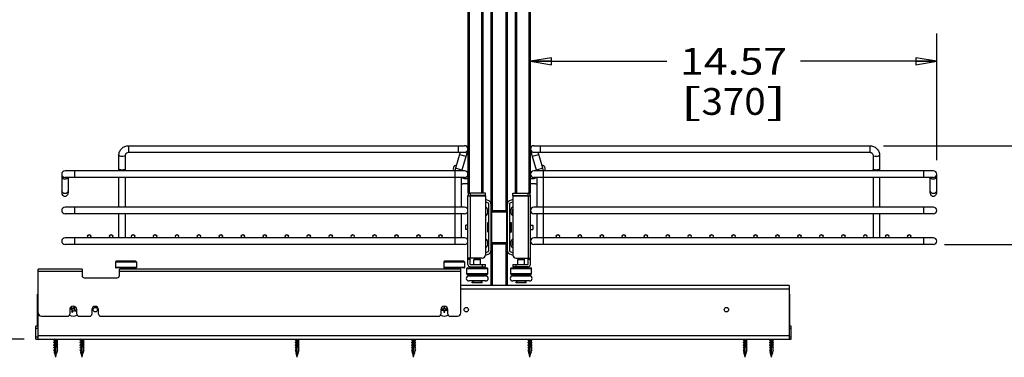
# Model space of a CAD drawing. Units: inches. Extents: x 0 to 17, y 0 to 11.
# Drawn here: x 2.9 to 7.3, y 6.6 to 8.1 of the extents above; entities that cross this region are included whole.
import ezdxf
from ezdxf.enums import TextEntityAlignment as Align

# ---------------------------------------------------------------- set-up
doc = ezdxf.new("R2010")
doc.units = ezdxf.units.IN
doc.header["$LTSCALE"] = 0.935
doc.header["$MEASUREMENT"] = 0
doc.layers.get('0').update_dxf_attribs({"linetype": 'CONTINUOUS'})
doc.styles.get("Standard").update_dxf_attribs({"font": 'bluprnt.ttf'})
doc.dimstyles.new('DIMSTYLE_1', dxfattribs={"dimtxt": 0.12, "dimasz": 0.09375, "dimexe": 0.125, "dimexo": 0.0625, "dimgap": 0.06, "dimtad": 0, "dimtih": 1, "dimtoh": 1, "dimlfac": 8, "dimzin": 4, "dimdsep": 46, "dimtxsty": 'Standard', "dimblk": 'CLOSED', "dimblk1": 'CLOSED', "dimblk2": 'CLOSED', "dimcen": 0.09, "dimadec": 3, "dimazin": 1, "dimtfac": 1, "dimtdec": 3, "dimtofl": 0, "dimtmove": 0, "dimatfit": 3, "dimldrblk": 'CLOSED', "dimfxl": 0, "dimtolj": 1, "dimtzin": 4, "dimarcsym": 0})

# ---------------------------------------------------------------- blocks, each defined once
blk = doc.blocks.new('_CLOSED')
at = {"color": 0, "linetype": 'ByBlock'}
for p, q in [((0, 0), (-1, 0.167)), ((-1, 0.167), (-1, -0.167)), ((-1, -0.167), (0, 0)), ((-1, 0), (0, 0))]:
    blk.add_line(p, q, dxfattribs=at)
blk = doc.blocks.new('*D2')
at = {"color": 7, "linetype": 'Continuous'}
for p, q in [((6.9768, 7.4362), (6.9768, 8.0049)), ((5.1559, 7.8799), (5.7664, 7.8799)), ((6.9768, 7.8799), (6.3664, 7.8799))]:
    blk.add_line(p, q, dxfattribs=at)
at = {"color": 7, "linetype": 'Continuous', "xscale": 0.09375, "yscale": 0.09375, "zscale": 0.09375, "rotation": 180}
blk.add_blockref('_CLOSED', (5.1559, 7.8799), dxfattribs=at)
at = {"color": 7, "linetype": 'Continuous', "xscale": 0.09375, "yscale": 0.09375, "zscale": 0.09375}
blk.add_blockref('_CLOSED', (6.9768, 7.8799), dxfattribs=at)
at = {"color": 7, "linetype": 'Continuous'}
for s, p, p2 in [('14.57', (5.8264, 7.8199), (6.3064, 7.8199)), ('[', (5.8264, 7.6399), (5.9224, 7.6399)), (']', (6.2104, 7.6399), (6.3064, 7.6399)), ('370', (5.9224, 7.6399), (6.2104, 7.6399))]:
    blk.add_text(s, height=0.12, dxfattribs=at).set_placement(p, p2, align=Align.FIT)
blk = doc.blocks.new('*D3')
at = {"color": 7, "linetype": 'Continuous'}
for p, q in [((7.582, 7.5016), (7.582, 7.7516)), ((6.7391, 7.5016), (7.707, 7.5016)), ((7.0116, 7.0587), (7.707, 7.0587)), ((7.582, 7.0587), (7.582, 6.8087))]:
    blk.add_line(p, q, dxfattribs=at)
at = {"color": 7, "linetype": 'Continuous', "xscale": 0.09375, "yscale": 0.09375, "zscale": 0.09375}
for p, rotation in [((7.582, 7.5016), 270.0000000001), ((7.582, 7.0587), 90.00000000009999)]:
    blk.add_blockref('_CLOSED', p, dxfattribs=dict(at, rotation=rotation))
at = {"color": 7, "linetype": 'Continuous'}
for s, p, p2 in [('3.54', (7.39, 7.3169), (7.774, 7.3169)), ('[', (7.39, 7.1369), (7.486, 7.1369)), ('90', (7.486, 7.1369), (7.678, 7.1369)), (']', (7.678, 7.1369), (7.774, 7.1369))]:
    blk.add_text(s, height=0.12, dxfattribs=at).set_placement(p, p2, align=Align.FIT)
blk = doc.blocks.new('*D5')
at = {"color": 7, "linetype": 'Continuous'}
for p, q in [((4.808, 9.6139), (2.1219, 9.6139)), ((2.2469, 9.6139), (2.2469, 8.339)), ((2.2469, 6.634), (2.2469, 7.919)), ((2.8863, 6.634), (2.1219, 6.634))]:
    blk.add_line(p, q, dxfattribs=at)
at = {"color": 7, "linetype": 'Continuous', "xscale": 0.09375, "yscale": 0.09375, "zscale": 0.09375}
for p, rotation in [((2.2469, 9.6139), 90), ((2.2469, 6.634), 270)]:
    blk.add_blockref('_CLOSED', p, dxfattribs=dict(at, rotation=rotation))
at = {"color": 7, "linetype": 'Continuous'}
for s, p, p2 in [('23.84', (1.9109, 8.159), (2.3909, 8.159)), ('[', (1.9109, 7.979), (2.0069, 7.979)), ('605,5', (2.0069, 7.979), (2.4869, 7.979)), (']', (2.4869, 7.979), (2.5829, 7.979))]:
    blk.add_text(s, height=0.12, dxfattribs=at).set_placement(p, p2, align=Align.FIT)

msp = doc.modelspace()

# ---------------------------------------------------------------- linework, layer by layer
at = {"color": 7, "linetype": 'Continuous'}
for p, q in [((4.9788, 9.4998), (4.9788, 6.8752)), ((5.0526, 6.8752), (5.0526, 9.4998)), ((4.8754, 8.8191), (4.8754, 7.2886)), ((4.9443, 7.2886), (4.9443, 8.8191)), ((5.087, 8.8191), (5.087, 7.2886)), ((5.1559, 7.2886), (5.1559, 8.8191)), ((3.3548, 7.5016), (4.8607, 7.5016)), ((3.3548, 7.4721), (4.8607, 7.4721)), ((4.8408, 7.4721), (4.8195, 7.401)), ((4.8748, 7.4826), (4.8478, 7.3925)), ((5.1836, 7.3925), (5.1566, 7.4826)), ((5.1707, 7.5016), (6.6766, 7.5016)), ((5.1707, 7.4721), (6.6766, 7.4721)), ((5.2119, 7.401), (5.1905, 7.4721)), ((3.3105, 7.3884), (3.3105, 7.4586)), ((3.34, 7.3884), (3.34, 7.4586)), ((6.6914, 7.4586), (6.6914, 7.3884)), ((6.7209, 7.4586), (6.7209, 7.3884)), ((3.0546, 7.3737), (3.0546, 7.29)), ((4.8607, 7.3885), (3.0693, 7.3885)), ((6.962, 7.3885), (5.1707, 7.3885)), ((6.9768, 7.29), (6.9768, 7.3737)), ((4.8607, 7.3589), (3.0693, 7.3589)), ((3.0841, 7.3589), (3.0841, 7.29)), ((3.3105, 7.2261), (3.3105, 7.3589)), ((3.34, 7.2261), (3.34, 7.3589)), ((4.8164, 7.3589), (4.8164, 7.2261)), ((4.8459, 7.3589), (4.8459, 7.2261)), ((4.8754, 7.3304), (4.853, 7.3304)), ((4.8593, 7.355), (4.8754, 7.355)), ((5.1559, 7.355), (5.1721, 7.355)), ((5.1784, 7.3304), (5.1559, 7.3304)), ((6.962, 7.3589), (5.1707, 7.3589)), ((5.1855, 7.2261), (5.1855, 7.3589)), ((5.215, 7.2261), (5.215, 7.3589)), ((6.6914, 7.3589), (6.6914, 7.2261)), ((6.7209, 7.3589), (6.7209, 7.2261)), ((6.9473, 7.29), (6.9473, 7.3589)), ((4.8828, 7.2886), (4.8754, 7.2886)), ((4.9542, 7.2886), (4.8863, 7.2886)), ((4.8863, 7.2787), (4.8863, 7.2886)), ((4.9542, 7.2787), (4.9542, 7.2886)), ((5.0772, 7.2886), (5.1451, 7.2886)), ((5.0772, 7.2787), (5.0772, 7.2886)), ((5.1451, 7.2787), (5.1451, 7.2886)), ((5.1559, 7.2886), (5.1486, 7.2886)), ((4.8754, 7.2777), (4.9542, 7.2777)), ((4.8754, 6.9697), (4.8754, 7.2777)), ((4.9542, 7.2787), (4.8863, 7.2787)), ((4.9542, 7.2777), (4.9542, 7.013)), ((4.97, 7.2544), (4.9542, 7.2607)), ((4.9542, 7.2501), (4.966, 7.2454)), ((4.9689, 7.031), (4.9689, 7.241)), ((5.0772, 7.2607), (5.0613, 7.2544)), ((5.0624, 7.241), (5.0624, 7.031)), ((5.0654, 7.2454), (5.0772, 7.2501)), ((5.0772, 7.2787), (5.1451, 7.2787)), ((5.0772, 7.2777), (5.1559, 7.2777)), ((5.0772, 7.2777), (5.0772, 7.013)), ((5.1559, 6.9697), (5.1559, 7.2777)), ((4.8607, 7.2261), (3.0693, 7.2261)), ((4.8607, 7.1965), (3.0693, 7.1965)), ((3.3105, 7.0883), (3.3105, 7.1965)), ((3.34, 7.0883), (3.34, 7.1965)), ((4.8164, 7.1965), (4.8164, 7.0883)), ((4.8459, 7.1965), (4.8459, 7.0883)), ((4.9546, 7.1971), (4.9542, 7.1969)), ((4.9553, 7.1983), (4.9553, 7.2169)), ((4.9627, 7.2169), (4.9627, 7.1983)), ((5.0452, 7.2098), (4.9862, 7.2098)), ((5.0687, 7.1983), (5.0687, 7.2169)), ((5.076, 7.2169), (5.076, 7.1983)), ((5.0772, 7.1969), (5.0768, 7.1971)), ((6.962, 7.2261), (5.1707, 7.2261)), ((6.962, 7.1965), (5.1707, 7.1965)), ((5.1855, 7.0883), (5.1855, 7.1965)), ((5.215, 7.0883), (5.215, 7.1965)), ((6.6914, 7.1965), (6.6914, 7.0883)), ((6.7209, 7.1965), (6.7209, 7.0883)), ((4.9542, 7.1889), (4.9576, 7.1904)), ((4.9689, 7.1549), (4.964, 7.1581)), ((4.964, 7.1139), (4.964, 7.1581)), ((5.0624, 7.1549), (5.0674, 7.1581)), ((5.0674, 7.1581), (5.0674, 7.1139)), ((5.0674, 7.1572), (5.0688, 7.1581)), ((5.0688, 7.1581), (5.0688, 7.1139)), ((5.0738, 7.1904), (5.0772, 7.1889)), ((4.8754, 7.1458), (4.8656, 7.1458)), ((4.8656, 7.1262), (4.8656, 7.1458)), ((4.8754, 7.1262), (4.8656, 7.1262)), ((4.9689, 7.1171), (4.964, 7.1139)), ((5.0624, 7.1171), (5.0674, 7.1139)), ((5.0674, 7.1148), (5.0688, 7.1139)), ((5.1559, 7.1458), (5.1658, 7.1458)), ((5.1559, 7.1262), (5.1658, 7.1262)), ((5.1658, 7.1458), (5.1658, 7.1262)), ((4.8607, 7.0883), (3.0693, 7.0883)), ((4.9576, 7.0816), (4.9542, 7.083)), ((4.9542, 7.075), (4.9546, 7.0749)), ((4.9553, 7.0551), (4.9553, 7.0737)), ((4.9627, 7.0737), (4.9627, 7.0551)), ((5.0687, 7.0551), (5.0687, 7.0737)), ((5.0772, 7.083), (5.0738, 7.0816)), ((5.076, 7.0737), (5.076, 7.0551)), ((5.0768, 7.0749), (5.0772, 7.075)), ((6.962, 7.0883), (5.1707, 7.0883)), ((4.8607, 7.0587), (3.0693, 7.0587)), ((4.966, 7.0265), (4.9542, 7.0219)), ((4.9862, 7.0622), (5.0452, 7.0622)), ((5.0772, 7.0219), (5.0654, 7.0265)), ((6.962, 7.0587), (5.1707, 7.0587)), ((3.3006, 6.9859), (3.2957, 6.981)), ((3.2957, 6.981), (3.2957, 6.9564)), ((3.2957, 6.981), (3.3892, 6.981)), ((3.3006, 6.9859), (3.3843, 6.9859)), ((3.3843, 6.9859), (3.3892, 6.981)), ((3.3892, 6.981), (3.3892, 6.9564)), ((4.7721, 6.9859), (4.7672, 6.981)), ((4.7672, 6.981), (4.8607, 6.981)), ((4.7672, 6.981), (4.7672, 6.9564)), ((4.7721, 6.9859), (4.8557, 6.9859)), ((4.8557, 6.9859), (4.8607, 6.981)), ((4.8607, 6.981), (4.8607, 6.9564)), ((4.9394, 6.9982), (4.8754, 6.9982)), ((4.8853, 6.9697), (4.8853, 6.9982)), ((4.9047, 6.9933), (4.9025, 6.9909)), ((4.9025, 6.9909), (4.932, 6.9909)), ((4.9025, 6.9687), (4.9025, 6.9909)), ((4.9047, 6.9933), (4.9298, 6.9933)), ((4.9298, 6.9933), (4.932, 6.9909)), ((4.932, 6.9687), (4.932, 6.9909)), ((4.9541, 7.0113), (4.97, 7.0176)), ((5.0613, 7.0176), (5.0773, 7.0113)), ((5.092, 6.9982), (5.1559, 6.9982)), ((5.1016, 6.9933), (5.0993, 6.9909)), ((5.0993, 6.9909), (5.1289, 6.9909)), ((5.0993, 6.9687), (5.0993, 6.9909)), ((5.1016, 6.9933), (5.1267, 6.9933)), ((5.1267, 6.9933), (5.1289, 6.9909)), ((5.1289, 6.9687), (5.1289, 6.9909)), ((5.1461, 6.9697), (5.1461, 6.9982)), ((2.9488, 6.634), (2.9488, 6.949)), ((3.1456, 6.949), (2.9488, 6.949)), ((3.1456, 6.949), (3.1456, 6.9195)), ((3.3867, 6.9539), (3.2982, 6.9539)), ((3.3129, 6.9195), (3.3129, 6.949)), ((4.8434, 6.949), (3.3129, 6.949)), ((3.3203, 6.9539), (3.3203, 6.949)), ((3.3646, 6.9539), (3.3646, 6.949)), ((4.8582, 6.9539), (4.7696, 6.9539)), ((4.7918, 6.9539), (4.7918, 6.949)), ((4.8361, 6.9539), (4.8361, 6.949)), ((4.8434, 6.7521), (4.8434, 6.949)), ((4.8705, 6.9268), (4.8705, 6.9514)), ((4.873, 6.9539), (4.9616, 6.9539)), ((4.8863, 6.9687), (4.9542, 6.9687)), ((4.8863, 6.9588), (4.9542, 6.9588)), ((4.8951, 6.9588), (4.8927, 6.9564)), ((4.8927, 6.9564), (4.8951, 6.9564)), ((4.8927, 6.9539), (4.8927, 6.9564)), ((4.8951, 6.9539), (4.8951, 6.9588)), ((4.9394, 6.9588), (4.9419, 6.9564)), ((4.9394, 6.9539), (4.9394, 6.9588)), ((4.9394, 6.9564), (4.9419, 6.9564)), ((4.9419, 6.9539), (4.9419, 6.9564)), ((4.9542, 6.9588), (4.9542, 6.9687)), ((4.964, 6.9268), (4.964, 6.9514)), ((5.0674, 6.9268), (5.0674, 6.9514)), ((5.0698, 6.9539), (5.1584, 6.9539)), ((5.0772, 6.9687), (5.1451, 6.9687)), ((5.0772, 6.9687), (5.0772, 6.9588)), ((5.1451, 6.9588), (5.0772, 6.9588)), ((5.092, 6.9588), (5.0895, 6.9564)), ((5.0895, 6.9564), (5.092, 6.9564)), ((5.0895, 6.9539), (5.0895, 6.9564)), ((5.092, 6.9539), (5.092, 6.9588)), ((5.1363, 6.9588), (5.1387, 6.9564)), ((5.1363, 6.9539), (5.1363, 6.9588)), ((5.1363, 6.9564), (5.1387, 6.9564)), ((5.1387, 6.9539), (5.1387, 6.9564)), ((5.1609, 6.9268), (5.1609, 6.9514)), ((3.1554, 6.9096), (3.3031, 6.9096)), ((4.964, 6.9268), (4.8705, 6.9268)), ((4.8754, 6.9219), (4.8705, 6.9268)), ((4.9591, 6.9219), (4.8754, 6.9219)), ((4.8796, 6.9185), (4.9549, 6.9185)), ((4.9549, 6.8953), (4.8796, 6.8953)), ((4.8927, 6.9219), (4.8927, 6.9185)), ((4.901, 6.8953), (4.8951, 6.8894)), ((4.8951, 6.8894), (4.9394, 6.8894)), ((4.8951, 6.8865), (4.8951, 6.8894)), ((4.9394, 6.8865), (4.8951, 6.8865)), ((4.9335, 6.8953), (4.9394, 6.8894)), ((4.9394, 6.8865), (4.9394, 6.8894)), ((4.9419, 6.9219), (4.9419, 6.9185)), ((4.9591, 6.9219), (4.964, 6.9268)), ((5.1609, 6.9268), (5.0674, 6.9268)), ((5.0723, 6.9219), (5.0674, 6.9268)), ((5.1559, 6.9219), (5.0723, 6.9219)), ((5.0765, 6.9185), (5.1518, 6.9185)), ((5.1518, 6.8953), (5.0765, 6.8953)), ((5.0895, 6.9219), (5.0895, 6.9185)), ((5.0979, 6.8953), (5.092, 6.8894)), ((5.092, 6.8894), (5.1363, 6.8894)), ((5.092, 6.8865), (5.092, 6.8894)), ((5.1363, 6.8865), (5.092, 6.8865)), ((5.1303, 6.8953), (5.1363, 6.8894)), ((5.1363, 6.8865), (5.1363, 6.8894)), ((5.1387, 6.9219), (5.1387, 6.9185)), ((5.1559, 6.9219), (5.1609, 6.9268)), ((6.3149, 6.8752), (4.8434, 6.8752)), ((6.3149, 6.8752), (6.3149, 6.634)), ((2.9463, 6.698), (2.9463, 6.8358)), ((2.9488, 6.8358), (2.9463, 6.8358)), ((6.3174, 6.8358), (6.3149, 6.8358)), ((6.3174, 6.8358), (6.3174, 6.698)), ((3.0902, 6.7669), (3.0902, 6.7472)), ((3.0977, 6.7744), (3.0954, 6.7701)), ((3.0954, 6.7701), (3.1029, 6.7659)), ((3.1053, 6.7702), (3.0977, 6.7744)), ((3.1029, 6.7659), (3.0987, 6.7584)), ((3.0987, 6.7584), (3.103, 6.756)), ((3.103, 6.756), (3.1072, 6.7636)), ((3.1095, 6.7778), (3.1053, 6.7702)), ((3.1072, 6.7636), (3.1147, 6.7594)), ((3.1138, 6.7754), (3.1095, 6.7778)), ((3.1096, 6.7679), (3.1138, 6.7754)), ((3.1171, 6.7637), (3.1096, 6.7679)), ((3.1147, 6.7594), (3.1171, 6.7637)), ((3.1222, 6.7472), (3.1222, 6.7669)), ((3.1899, 6.7669), (3.1899, 6.7472)), ((3.2194, 6.7472), (3.2194, 6.7669)), ((4.7536, 6.7669), (4.7536, 6.7472)), ((4.7672, 6.7694), (4.7585, 6.7694)), ((4.7585, 6.7694), (4.7585, 6.7644)), ((4.7585, 6.7644), (4.7672, 6.7644)), ((4.7721, 6.778), (4.7672, 6.778)), ((4.7672, 6.778), (4.7672, 6.7694)), ((4.7672, 6.7644), (4.7672, 6.7558)), ((4.7672, 6.7558), (4.7721, 6.7558)), ((4.7721, 6.7694), (4.7721, 6.778)), ((4.7807, 6.7694), (4.7721, 6.7694)), ((4.7721, 6.7644), (4.7807, 6.7644)), ((4.7721, 6.7558), (4.7721, 6.7644)), ((4.7807, 6.7644), (4.7807, 6.7694)), ((4.7856, 6.7472), (4.7856, 6.7669)), ((2.9635, 6.7374), (3.0804, 6.7374)), ((3.1321, 6.7374), (3.1801, 6.7374)), ((3.2293, 6.7374), (4.7438, 6.7374)), ((4.7955, 6.7374), (4.8287, 6.7374)), ((2.9389, 6.634), (2.9389, 6.6931)), ((2.9488, 6.6931), (2.9389, 6.6931)), ((2.9463, 6.698), (2.9488, 6.698)), ((6.3149, 6.698), (6.3174, 6.698)), ((6.3247, 6.6931), (6.3149, 6.6931)), ((6.3247, 6.634), (6.3247, 6.6931)), ((2.9389, 6.634), (6.3247, 6.634)), ((3.0216, 6.634), (3.0181, 6.6321)), ((3.0216, 6.6301), (3.0181, 6.6321)), ((3.0181, 6.6321), (3.0368, 6.6321)), ((3.0216, 6.6222), (3.0181, 6.6202)), ((3.0216, 6.6301), (3.0216, 6.6222)), ((3.0216, 6.6301), (3.0334, 6.6301)), ((3.0334, 6.6222), (3.0216, 6.6222)), ((3.0334, 6.634), (3.0368, 6.6321)), ((3.0334, 6.6301), (3.0368, 6.6321)), ((3.0334, 6.6301), (3.0334, 6.6222)), ((3.0334, 6.6222), (3.0368, 6.6202)), ((3.1397, 6.634), (3.1363, 6.6321)), ((3.1397, 6.6301), (3.1363, 6.6321)), ((3.1363, 6.6321), (3.155, 6.6321)), ((3.1397, 6.6222), (3.1363, 6.6202)), ((3.1397, 6.6301), (3.1397, 6.6222)), ((3.1397, 6.6301), (3.1515, 6.6301)), ((3.1515, 6.6222), (3.1397, 6.6222)), ((3.1515, 6.634), (3.155, 6.6321)), ((3.1515, 6.6301), (3.155, 6.6321)), ((3.1515, 6.6301), (3.1515, 6.6222)), ((3.1515, 6.6222), (3.155, 6.6202)), ((4.1043, 6.634), (4.1008, 6.6321)), ((4.1043, 6.6301), (4.1008, 6.6321)), ((4.1008, 6.6321), (4.1195, 6.6321)), ((4.1043, 6.6222), (4.1008, 6.6202)), ((4.1043, 6.6301), (4.1161, 6.6301)), ((4.1043, 6.6301), (4.1043, 6.6222)), ((4.1161, 6.6222), (4.1043, 6.6222)), ((4.1161, 6.634), (4.1195, 6.6321)), ((4.1161, 6.6301), (4.1195, 6.6321)), ((4.1161, 6.6301), (4.1161, 6.6222)), ((4.1161, 6.6222), (4.1195, 6.6202)), ((4.6259, 6.634), (4.6225, 6.6321)), ((4.6259, 6.6301), (4.6225, 6.6321)), ((4.6225, 6.6321), (4.6412, 6.6321)), ((4.6259, 6.6222), (4.6225, 6.6202)), ((4.6259, 6.6301), (4.6377, 6.6301)), ((4.6259, 6.6301), (4.6259, 6.6222)), ((4.6377, 6.6222), (4.6259, 6.6222)), ((4.6377, 6.634), (4.6412, 6.6321)), ((4.6377, 6.6301), (4.6412, 6.6321)), ((4.6377, 6.6301), (4.6377, 6.6222)), ((4.6377, 6.6222), (4.6412, 6.6202)), ((5.1476, 6.634), (5.1441, 6.6321)), ((5.1441, 6.6321), (5.1628, 6.6321)), ((5.1476, 6.6301), (5.1441, 6.6321)), ((5.1476, 6.6222), (5.1441, 6.6202)), ((5.1476, 6.6301), (5.1594, 6.6301)), ((5.1476, 6.6301), (5.1476, 6.6222)), ((5.1594, 6.6222), (5.1476, 6.6222)), ((5.1594, 6.634), (5.1628, 6.6321)), ((5.1594, 6.6301), (5.1628, 6.6321)), ((5.1594, 6.6301), (5.1594, 6.6222)), ((5.1594, 6.6222), (5.1628, 6.6202)), ((6.1121, 6.634), (6.1087, 6.6321)), ((6.1087, 6.6321), (6.1274, 6.6321)), ((6.1121, 6.6301), (6.1087, 6.6321)), ((6.1121, 6.6222), (6.1087, 6.6202)), ((6.1121, 6.6301), (6.124, 6.6301)), ((6.1121, 6.6301), (6.1121, 6.6222)), ((6.124, 6.6222), (6.1121, 6.6222)), ((6.124, 6.634), (6.1274, 6.6321)), ((6.124, 6.6301), (6.1274, 6.6321)), ((6.124, 6.6301), (6.124, 6.6222)), ((6.124, 6.6222), (6.1274, 6.6202)), ((6.2303, 6.634), (6.2268, 6.6321)), ((6.2268, 6.6321), (6.2455, 6.6321)), ((6.2303, 6.6301), (6.2268, 6.6321)), ((6.2303, 6.6222), (6.2268, 6.6202)), ((6.2303, 6.6301), (6.2421, 6.6301)), ((6.2303, 6.6301), (6.2303, 6.6222)), ((6.2421, 6.6222), (6.2303, 6.6222)), ((6.2421, 6.634), (6.2455, 6.6321)), ((6.2421, 6.6301), (6.2455, 6.6321)), ((6.2421, 6.6301), (6.2421, 6.6222)), ((6.2421, 6.6222), (6.2455, 6.6202)), ((3.0216, 6.6183), (3.0181, 6.6202)), ((3.0181, 6.6202), (3.0368, 6.6202)), ((3.0216, 6.6104), (3.0181, 6.6084)), ((3.0216, 6.6065), (3.0181, 6.6084)), ((3.0181, 6.6084), (3.0368, 6.6084)), ((3.0216, 6.5986), (3.0181, 6.5966)), ((3.0216, 6.5947), (3.0181, 6.5966)), ((3.0181, 6.5966), (3.0275, 6.5966)), ((3.0216, 6.5868), (3.0181, 6.5848)), ((3.0216, 6.5828), (3.0181, 6.5848)), ((3.0181, 6.5848), (3.0275, 6.5848)), ((3.0216, 6.6183), (3.0216, 6.6104)), ((3.0216, 6.6183), (3.0334, 6.6183)), ((3.0334, 6.6104), (3.0216, 6.6104)), ((3.0216, 6.6065), (3.0216, 6.5986)), ((3.0216, 6.6065), (3.0334, 6.6065)), ((3.0275, 6.5986), (3.0216, 6.5986)), ((3.0216, 6.5947), (3.0216, 6.5868)), ((3.0216, 6.5947), (3.0275, 6.5947)), ((3.0275, 6.5868), (3.0216, 6.5868)), ((3.0216, 6.5828), (3.0216, 6.5799)), ((3.0216, 6.5828), (3.0275, 6.5828)), ((3.0226, 6.5755), (3.0216, 6.5799)), ((3.0275, 6.5799), (3.0216, 6.5799)), ((3.0275, 6.5533), (3.0275, 6.6006)), ((3.0334, 6.6006), (3.0275, 6.6006)), ((3.0334, 6.6006), (3.0275, 6.5976)), ((3.0324, 6.5755), (3.0334, 6.5799)), ((3.0334, 6.6183), (3.0368, 6.6202)), ((3.0334, 6.6183), (3.0334, 6.6104)), ((3.0334, 6.6104), (3.0368, 6.6084)), ((3.0334, 6.6065), (3.0368, 6.6084)), ((3.0334, 6.6065), (3.0334, 6.5986)), ((3.0368, 6.5966), (3.0334, 6.5986)), ((3.0334, 6.5947), (3.0368, 6.5966)), ((3.0334, 6.5947), (3.0334, 6.5868)), ((3.0368, 6.5848), (3.0334, 6.5868)), ((3.0334, 6.5828), (3.0368, 6.5848)), ((3.0334, 6.5828), (3.0334, 6.5799)), ((3.1397, 6.6183), (3.1363, 6.6202)), ((3.1363, 6.6202), (3.155, 6.6202)), ((3.1397, 6.6104), (3.1363, 6.6084)), ((3.1397, 6.6065), (3.1363, 6.6084)), ((3.1363, 6.6084), (3.155, 6.6084)), ((3.1397, 6.5986), (3.1363, 6.5966)), ((3.1397, 6.5947), (3.1363, 6.5966)), ((3.1363, 6.5966), (3.1456, 6.5966)), ((3.1397, 6.5868), (3.1363, 6.5848)), ((3.1397, 6.5828), (3.1363, 6.5848)), ((3.1363, 6.5848), (3.1456, 6.5848)), ((3.1397, 6.6183), (3.1397, 6.6104)), ((3.1397, 6.6183), (3.1515, 6.6183)), ((3.1515, 6.6104), (3.1397, 6.6104)), ((3.1397, 6.6065), (3.1397, 6.5986)), ((3.1397, 6.6065), (3.1515, 6.6065)), ((3.1456, 6.5986), (3.1397, 6.5986)), ((3.1397, 6.5947), (3.1397, 6.5868)), ((3.1397, 6.5947), (3.1456, 6.5947)), ((3.1456, 6.5868), (3.1397, 6.5868)), ((3.1397, 6.5828), (3.1397, 6.5799)), ((3.1397, 6.5828), (3.1456, 6.5828)), ((3.1407, 6.5755), (3.1397, 6.5799)), ((3.1456, 6.5799), (3.1397, 6.5799)), ((3.1456, 6.5533), (3.1456, 6.6006)), ((3.1515, 6.6006), (3.1456, 6.6006)), ((3.1515, 6.6006), (3.1456, 6.5976)), ((3.1505, 6.5755), (3.1515, 6.5799)), ((3.1515, 6.6183), (3.155, 6.6202)), ((3.1515, 6.6183), (3.1515, 6.6104)), ((3.1515, 6.6104), (3.155, 6.6084)), ((3.1515, 6.6065), (3.155, 6.6084)), ((3.1515, 6.6065), (3.1515, 6.5986)), ((3.155, 6.5966), (3.1515, 6.5986)), ((3.1515, 6.5947), (3.155, 6.5966)), ((3.1515, 6.5947), (3.1515, 6.5868)), ((3.155, 6.5848), (3.1515, 6.5868)), ((3.1515, 6.5828), (3.155, 6.5848)), ((3.1515, 6.5828), (3.1515, 6.5799)), ((4.1043, 6.6183), (4.1008, 6.6202)), ((4.1008, 6.6202), (4.1195, 6.6202)), ((4.1043, 6.6104), (4.1008, 6.6084)), ((4.1043, 6.6065), (4.1008, 6.6084)), ((4.1008, 6.6084), (4.1195, 6.6084)), ((4.1043, 6.5986), (4.1008, 6.5966)), ((4.1043, 6.5947), (4.1008, 6.5966)), ((4.1008, 6.5966), (4.1102, 6.5966)), ((4.1043, 6.5868), (4.1008, 6.5848)), ((4.1043, 6.5828), (4.1008, 6.5848)), ((4.1008, 6.5848), (4.1102, 6.5848)), ((4.1043, 6.6183), (4.1161, 6.6183)), ((4.1043, 6.6183), (4.1043, 6.6104)), ((4.1161, 6.6104), (4.1043, 6.6104)), ((4.1043, 6.6065), (4.1161, 6.6065)), ((4.1043, 6.6065), (4.1043, 6.5986)), ((4.1102, 6.5986), (4.1043, 6.5986)), ((4.1043, 6.5947), (4.1102, 6.5947)), ((4.1043, 6.5947), (4.1043, 6.5868)), ((4.1102, 6.5868), (4.1043, 6.5868)), ((4.1043, 6.5828), (4.1102, 6.5828)), ((4.1043, 6.5828), (4.1043, 6.5799)), ((4.1102, 6.5799), (4.1043, 6.5799)), ((4.1053, 6.5755), (4.1043, 6.5799)), ((4.1161, 6.6006), (4.1102, 6.6006)), ((4.1102, 6.5533), (4.1102, 6.6006)), ((4.1161, 6.6006), (4.1102, 6.5976)), ((4.1151, 6.5755), (4.1161, 6.5799)), ((4.1161, 6.6183), (4.1195, 6.6202)), ((4.1161, 6.6183), (4.1161, 6.6104)), ((4.1161, 6.6104), (4.1195, 6.6084)), ((4.1161, 6.6065), (4.1195, 6.6084)), ((4.1161, 6.6065), (4.1161, 6.5986)), ((4.1195, 6.5966), (4.1161, 6.5986)), ((4.1161, 6.5947), (4.1195, 6.5966)), ((4.1161, 6.5947), (4.1161, 6.5868)), ((4.1195, 6.5848), (4.1161, 6.5868)), ((4.1161, 6.5828), (4.1195, 6.5848)), ((4.1161, 6.5828), (4.1161, 6.5799)), ((4.6259, 6.6183), (4.6225, 6.6202)), ((4.6225, 6.6202), (4.6412, 6.6202)), ((4.6259, 6.6104), (4.6225, 6.6084)), ((4.6259, 6.6065), (4.6225, 6.6084)), ((4.6225, 6.6084), (4.6412, 6.6084)), ((4.6259, 6.5986), (4.6225, 6.5966)), ((4.6259, 6.5947), (4.6225, 6.5966)), ((4.6225, 6.5966), (4.6318, 6.5966)), ((4.6259, 6.5868), (4.6225, 6.5848)), ((4.6259, 6.5828), (4.6225, 6.5848)), ((4.6225, 6.5848), (4.6318, 6.5848)), ((4.6259, 6.6183), (4.6377, 6.6183)), ((4.6259, 6.6183), (4.6259, 6.6104)), ((4.6377, 6.6104), (4.6259, 6.6104)), ((4.6259, 6.6065), (4.6377, 6.6065)), ((4.6259, 6.6065), (4.6259, 6.5986)), ((4.6318, 6.5986), (4.6259, 6.5986)), ((4.6259, 6.5947), (4.6318, 6.5947)), ((4.6259, 6.5947), (4.6259, 6.5868)), ((4.6318, 6.5868), (4.6259, 6.5868)), ((4.6259, 6.5828), (4.6318, 6.5828)), ((4.6259, 6.5828), (4.6259, 6.5799)), ((4.6318, 6.5799), (4.6259, 6.5799)), ((4.6269, 6.5755), (4.6259, 6.5799)), ((4.6377, 6.6006), (4.6318, 6.6006)), ((4.6318, 6.5533), (4.6318, 6.6006)), ((4.6377, 6.6006), (4.6318, 6.5976)), ((4.6367, 6.5755), (4.6377, 6.5799)), ((4.6377, 6.6183), (4.6412, 6.6202)), ((4.6377, 6.6183), (4.6377, 6.6104)), ((4.6377, 6.6104), (4.6412, 6.6084)), ((4.6377, 6.6065), (4.6412, 6.6084)), ((4.6377, 6.6065), (4.6377, 6.5986)), ((4.6412, 6.5966), (4.6377, 6.5986)), ((4.6377, 6.5947), (4.6412, 6.5966)), ((4.6377, 6.5947), (4.6377, 6.5868)), ((4.6412, 6.5848), (4.6377, 6.5868)), ((4.6377, 6.5828), (4.6412, 6.5848)), ((4.6377, 6.5828), (4.6377, 6.5799)), ((5.1441, 6.6202), (5.1628, 6.6202)), ((5.1476, 6.6183), (5.1441, 6.6202)), ((5.1476, 6.6104), (5.1441, 6.6084)), ((5.1441, 6.6084), (5.1628, 6.6084)), ((5.1476, 6.6065), (5.1441, 6.6084)), ((5.1476, 6.5986), (5.1441, 6.5966)), ((5.1441, 6.5966), (5.1535, 6.5966)), ((5.1476, 6.5947), (5.1441, 6.5966)), ((5.1476, 6.5868), (5.1441, 6.5848)), ((5.1441, 6.5848), (5.1535, 6.5848)), ((5.1476, 6.5828), (5.1441, 6.5848)), ((5.1476, 6.6183), (5.1594, 6.6183)), ((5.1476, 6.6183), (5.1476, 6.6104)), ((5.1594, 6.6104), (5.1476, 6.6104)), ((5.1476, 6.6065), (5.1594, 6.6065)), ((5.1476, 6.6065), (5.1476, 6.5986)), ((5.1535, 6.5986), (5.1476, 6.5986)), ((5.1476, 6.5947), (5.1535, 6.5947)), ((5.1476, 6.5947), (5.1476, 6.5868)), ((5.1535, 6.5868), (5.1476, 6.5868)), ((5.1476, 6.5828), (5.1535, 6.5828)), ((5.1476, 6.5828), (5.1476, 6.5799)), ((5.1535, 6.5799), (5.1476, 6.5799)), ((5.1486, 6.5755), (5.1476, 6.5799)), ((5.1594, 6.6006), (5.1535, 6.6006)), ((5.1535, 6.5533), (5.1535, 6.6006)), ((5.1594, 6.6006), (5.1535, 6.5976)), ((5.1584, 6.5755), (5.1594, 6.5799)), ((5.1594, 6.6183), (5.1628, 6.6202)), ((5.1594, 6.6183), (5.1594, 6.6104)), ((5.1594, 6.6104), (5.1628, 6.6084)), ((5.1594, 6.6065), (5.1628, 6.6084)), ((5.1594, 6.6065), (5.1594, 6.5986)), ((5.1628, 6.5966), (5.1594, 6.5986)), ((5.1594, 6.5947), (5.1628, 6.5966)), ((5.1594, 6.5947), (5.1594, 6.5868)), ((5.1628, 6.5848), (5.1594, 6.5868)), ((5.1594, 6.5828), (5.1628, 6.5848)), ((5.1594, 6.5828), (5.1594, 6.5799)), ((6.1087, 6.6202), (6.1274, 6.6202)), ((6.1121, 6.6183), (6.1087, 6.6202)), ((6.1121, 6.6104), (6.1087, 6.6084)), ((6.1087, 6.6084), (6.1274, 6.6084)), ((6.1121, 6.6065), (6.1087, 6.6084)), ((6.1121, 6.5986), (6.1087, 6.5966)), ((6.1087, 6.5966), (6.118, 6.5966)), ((6.1121, 6.5947), (6.1087, 6.5966)), ((6.1121, 6.5868), (6.1087, 6.5848)), ((6.1087, 6.5848), (6.118, 6.5848)), ((6.1121, 6.5828), (6.1087, 6.5848)), ((6.1121, 6.6183), (6.124, 6.6183)), ((6.1121, 6.6183), (6.1121, 6.6104)), ((6.124, 6.6104), (6.1121, 6.6104)), ((6.1121, 6.6065), (6.124, 6.6065)), ((6.1121, 6.6065), (6.1121, 6.5986)), ((6.118, 6.5986), (6.1121, 6.5986)), ((6.1121, 6.5947), (6.118, 6.5947)), ((6.1121, 6.5947), (6.1121, 6.5868)), ((6.118, 6.5868), (6.1121, 6.5868)), ((6.1121, 6.5828), (6.118, 6.5828)), ((6.1121, 6.5828), (6.1121, 6.5799)), ((6.118, 6.5799), (6.1121, 6.5799)), ((6.1131, 6.5755), (6.1121, 6.5799)), ((6.124, 6.6006), (6.118, 6.6006)), ((6.118, 6.5533), (6.118, 6.6006)), ((6.124, 6.6006), (6.118, 6.5976)), ((6.123, 6.5755), (6.124, 6.5799)), ((6.124, 6.6183), (6.1274, 6.6202)), ((6.124, 6.6183), (6.124, 6.6104)), ((6.124, 6.6104), (6.1274, 6.6084)), ((6.124, 6.6065), (6.1274, 6.6084)), ((6.124, 6.6065), (6.124, 6.5986)), ((6.1274, 6.5966), (6.124, 6.5986)), ((6.124, 6.5947), (6.1274, 6.5966)), ((6.124, 6.5947), (6.124, 6.5868)), ((6.1274, 6.5848), (6.124, 6.5868)), ((6.124, 6.5828), (6.1274, 6.5848)), ((6.124, 6.5828), (6.124, 6.5799)), ((6.2268, 6.6202), (6.2455, 6.6202)), ((6.2303, 6.6183), (6.2268, 6.6202)), ((6.2303, 6.6104), (6.2268, 6.6084)), ((6.2268, 6.6084), (6.2455, 6.6084)), ((6.2303, 6.6065), (6.2268, 6.6084)), ((6.2303, 6.5986), (6.2268, 6.5966)), ((6.2268, 6.5966), (6.2362, 6.5966)), ((6.2303, 6.5947), (6.2268, 6.5966)), ((6.2303, 6.5868), (6.2268, 6.5848)), ((6.2268, 6.5848), (6.2362, 6.5848)), ((6.2303, 6.5828), (6.2268, 6.5848)), ((6.2303, 6.6183), (6.2421, 6.6183)), ((6.2303, 6.6183), (6.2303, 6.6104)), ((6.2421, 6.6104), (6.2303, 6.6104)), ((6.2303, 6.6065), (6.2421, 6.6065)), ((6.2303, 6.6065), (6.2303, 6.5986)), ((6.2362, 6.5986), (6.2303, 6.5986)), ((6.2303, 6.5947), (6.2362, 6.5947)), ((6.2303, 6.5947), (6.2303, 6.5868)), ((6.2362, 6.5868), (6.2303, 6.5868)), ((6.2303, 6.5828), (6.2362, 6.5828)), ((6.2303, 6.5828), (6.2303, 6.5799)), ((6.2362, 6.5799), (6.2303, 6.5799)), ((6.2312, 6.5755), (6.2303, 6.5799)), ((6.2421, 6.6006), (6.2362, 6.6006)), ((6.2362, 6.5533), (6.2362, 6.6006)), ((6.2421, 6.6006), (6.2362, 6.5976)), ((6.2411, 6.5755), (6.2421, 6.5799)), ((6.2421, 6.6183), (6.2455, 6.6202)), ((6.2421, 6.6183), (6.2421, 6.6104)), ((6.2421, 6.6104), (6.2455, 6.6084)), ((6.2421, 6.6065), (6.2455, 6.6084)), ((6.2421, 6.6065), (6.2421, 6.5986)), ((6.2455, 6.5966), (6.2421, 6.5986)), ((6.2421, 6.5947), (6.2455, 6.5966)), ((6.2421, 6.5947), (6.2421, 6.5868)), ((6.2455, 6.5848), (6.2421, 6.5868)), ((6.2421, 6.5828), (6.2455, 6.5848)), ((6.2421, 6.5828), (6.2421, 6.5799)), ((3.0226, 6.5755), (3.0206, 6.573)), ((3.0234, 6.5716), (3.0206, 6.573)), ((3.0206, 6.573), (3.0275, 6.573)), ((3.0275, 6.5755), (3.0226, 6.5755)), ((3.0275, 6.5533), (3.0234, 6.5716)), ((3.0234, 6.5716), (3.0275, 6.5716)), ((3.0275, 6.5533), (3.0316, 6.5716)), ((3.0316, 6.5716), (3.0344, 6.573)), ((3.0344, 6.573), (3.0324, 6.5755)), ((3.1407, 6.5755), (3.1387, 6.573)), ((3.1415, 6.5716), (3.1387, 6.573)), ((3.1387, 6.573), (3.1456, 6.573)), ((3.1456, 6.5755), (3.1407, 6.5755)), ((3.1456, 6.5533), (3.1415, 6.5716)), ((3.1415, 6.5716), (3.1456, 6.5716)), ((3.1456, 6.5533), (3.1497, 6.5716)), ((3.1497, 6.5716), (3.1525, 6.573)), ((3.1525, 6.573), (3.1505, 6.5755)), ((4.1053, 6.5755), (4.1033, 6.573)), ((4.1061, 6.5716), (4.1033, 6.573)), ((4.1033, 6.573), (4.1102, 6.573)), ((4.1102, 6.5755), (4.1053, 6.5755)), ((4.1061, 6.5716), (4.1102, 6.5716)), ((4.1102, 6.5533), (4.1061, 6.5716)), ((4.1102, 6.5533), (4.1142, 6.5716)), ((4.1142, 6.5716), (4.1171, 6.573)), ((4.1171, 6.573), (4.1151, 6.5755)), ((4.6269, 6.5755), (4.6249, 6.573)), ((4.6278, 6.5716), (4.6249, 6.573)), ((4.6249, 6.573), (4.6318, 6.573)), ((4.6318, 6.5755), (4.6269, 6.5755)), ((4.6278, 6.5716), (4.6318, 6.5716)), ((4.6318, 6.5533), (4.6278, 6.5716)), ((4.6318, 6.5533), (4.6359, 6.5716)), ((4.6359, 6.5716), (4.6387, 6.573)), ((4.6387, 6.573), (4.6367, 6.5755)), ((5.1486, 6.5755), (5.1466, 6.573)), ((5.1466, 6.573), (5.1535, 6.573)), ((5.1494, 6.5716), (5.1466, 6.573)), ((5.1535, 6.5755), (5.1486, 6.5755)), ((5.1494, 6.5716), (5.1535, 6.5716)), ((5.1535, 6.5533), (5.1494, 6.5716)), ((5.1535, 6.5533), (5.1575, 6.5716)), ((5.1575, 6.5716), (5.1604, 6.573)), ((5.1604, 6.573), (5.1584, 6.5755)), ((6.1131, 6.5755), (6.1112, 6.573)), ((6.1112, 6.573), (6.118, 6.573)), ((6.114, 6.5716), (6.1112, 6.573)), ((6.118, 6.5755), (6.1131, 6.5755)), ((6.114, 6.5716), (6.118, 6.5716)), ((6.118, 6.5533), (6.114, 6.5716)), ((6.118, 6.5533), (6.1221, 6.5716)), ((6.1221, 6.5716), (6.1249, 6.573)), ((6.1249, 6.573), (6.123, 6.5755)), ((6.2312, 6.5755), (6.2293, 6.573)), ((6.2293, 6.573), (6.2362, 6.573)), ((6.2321, 6.5716), (6.2293, 6.573)), ((6.2362, 6.5755), (6.2312, 6.5755)), ((6.2321, 6.5716), (6.2362, 6.5716)), ((6.2362, 6.5533), (6.2321, 6.5716)), ((6.2362, 6.5533), (6.2402, 6.5716)), ((6.2402, 6.5716), (6.2431, 6.573)), ((6.2431, 6.573), (6.2411, 6.5755))]:
    msp.add_line(p, q, dxfattribs=at)
at = {"color": 9, "linetype": 'Continuous'}
for p, q in [((4.9862, 7.2059), (4.9862, 9.325)), ((5.0452, 9.325), (5.0452, 7.2059)), ((4.8828, 7.2886), (4.8828, 8.8191)), ((4.9369, 8.8191), (4.9369, 7.2886)), ((5.0944, 7.2886), (5.0944, 8.8191)), ((5.1486, 8.8191), (5.1486, 7.2886)), ((3.3548, 7.4721), (3.3548, 7.5016)), ((4.8311, 7.5016), (4.8311, 7.4721)), ((4.838, 7.4628), (4.8663, 7.4544)), ((5.165, 7.4544), (5.1933, 7.4628)), ((5.2002, 7.4721), (5.2002, 7.5016)), ((6.6766, 7.5016), (6.6766, 7.4721)), ((3.1136, 7.3589), (3.1136, 7.3885)), ((4.8164, 7.3885), (4.8164, 7.3589)), ((4.8478, 7.3925), (4.8195, 7.401)), ((5.2119, 7.401), (5.1836, 7.3925)), ((5.215, 7.3589), (5.215, 7.3885)), ((6.9178, 7.3885), (6.9178, 7.3589)), ((4.8863, 6.9982), (4.8863, 7.2777)), ((5.1451, 7.2777), (5.1451, 6.9982)), ((3.1136, 7.1965), (3.1136, 7.2261)), ((4.8164, 7.2261), (4.8164, 7.1965)), ((4.9788, 7.2024), (4.9827, 7.2024)), ((4.9827, 7.0696), (4.9827, 7.2024)), ((4.9862, 7.2059), (5.0452, 7.2059)), ((5.0487, 7.2024), (5.0526, 7.2024)), ((5.0487, 7.2024), (5.0487, 7.0696)), ((5.215, 7.1965), (5.215, 7.2261)), ((6.9178, 7.2261), (6.9178, 7.1965)), ((3.1136, 7.0587), (3.1136, 7.0883)), ((4.8164, 7.0883), (4.8164, 7.0587)), ((4.9827, 7.0696), (4.9788, 7.0696)), ((5.0452, 7.0661), (4.9862, 7.0661)), ((4.9862, 6.8752), (4.9862, 7.0661)), ((5.0452, 7.0661), (5.0452, 6.8752)), ((5.0526, 7.0696), (5.0487, 7.0696)), ((5.215, 7.0587), (5.215, 7.0883)), ((6.9178, 7.0883), (6.9178, 7.0587)), ((4.8754, 6.9933), (4.8853, 6.9933)), ((5.1461, 6.9933), (5.1559, 6.9933)), ((2.9488, 6.9391), (3.1456, 6.9391)), ((3.3892, 6.9564), (3.2957, 6.9564)), ((3.3129, 6.9391), (4.8434, 6.9391)), ((4.8607, 6.9564), (4.7672, 6.9564)), ((4.8705, 6.9514), (4.964, 6.9514)), ((4.9394, 6.9687), (4.9394, 6.9588)), ((5.0674, 6.9514), (5.1609, 6.9514)), ((5.092, 6.9588), (5.092, 6.9687)), ((4.8434, 6.8604), (6.3149, 6.8604)), ((2.9463, 6.8348), (2.9488, 6.8348)), ((6.3149, 6.8348), (6.3174, 6.8348)), ((2.9389, 6.6832), (2.9488, 6.6832)), ((2.9488, 6.699), (2.9463, 6.699)), ((6.3174, 6.699), (6.3149, 6.699)), ((6.3149, 6.6832), (6.3247, 6.6832)), ((2.9488, 6.6439), (2.9389, 6.6439)), ((6.3149, 6.6488), (2.9488, 6.6488)), ((6.3247, 6.6439), (6.3149, 6.6439))]:
    msp.add_line(p, q, dxfattribs=at)
at = {"color": 7, "linetype": 'Continuous'}
for centre, radius in [((3.1776, 7.0956), 0.00738), ((3.276, 7.0956), 0.00738), ((3.3744, 7.0956), 0.00738), ((3.4729, 7.0956), 0.00738), ((3.5713, 7.0956), 0.00738), ((3.6697, 7.0956), 0.00738), ((3.7681, 7.0956), 0.00738), ((3.8666, 7.0956), 0.00738), ((3.965, 7.0956), 0.00738), ((4.0634, 7.0956), 0.00738), ((4.1618, 7.0956), 0.00738), ((4.2603, 7.0956), 0.00738), ((4.3587, 7.0956), 0.00738), ((4.4571, 7.0956), 0.00738), ((4.5555, 7.0956), 0.00738), ((4.654, 7.0956), 0.00738), ((4.7524, 7.0956), 0.00738), ((5.279, 7.0956), 0.00738), ((5.3774, 7.0956), 0.00738), ((5.4758, 7.0956), 0.00738), ((5.5742, 7.0956), 0.00738), ((5.6727, 7.0956), 0.00738), ((5.7711, 7.0956), 0.00738), ((5.8695, 7.0956), 0.00738), ((5.9679, 7.0956), 0.00738), ((6.0664, 7.0956), 0.00738), ((6.1648, 7.0956), 0.00738), ((6.2632, 7.0956), 0.00738), ((6.3616, 7.0956), 0.00738), ((6.4601, 7.0956), 0.00738), ((6.5585, 7.0956), 0.00738), ((6.6569, 7.0956), 0.00738), ((6.7553, 7.0956), 0.00738), ((6.8538, 7.0956), 0.00738), ((3.2047, 6.7669), 0.00984), ((4.868, 6.7669), 0.00984), ((6.0344, 6.7669), 0.00984)]:
    msp.add_circle(centre, radius, dxfattribs=at)
at = {"color": 9, "linetype": 'Continuous'}
for centre in [(3.1776, 7.0956), (3.276, 7.0956), (3.3744, 7.0956), (3.4729, 7.0956), (3.5713, 7.0956), (3.6697, 7.0956), (3.7681, 7.0956), (3.8666, 7.0956), (3.965, 7.0956), (4.0634, 7.0956), (4.1618, 7.0956), (4.2603, 7.0956), (4.3587, 7.0956), (4.4571, 7.0956), (4.5555, 7.0956), (4.654, 7.0956), (4.7524, 7.0956), (5.279, 7.0956), (5.3774, 7.0956), (5.4758, 7.0956), (5.5742, 7.0956), (5.6727, 7.0956), (5.7711, 7.0956), (5.8695, 7.0956), (5.9679, 7.0956), (6.0664, 7.0956), (6.1648, 7.0956), (6.2632, 7.0956), (6.3616, 7.0956), (6.4601, 7.0956), (6.5585, 7.0956), (6.6569, 7.0956), (6.7553, 7.0956), (6.8538, 7.0956)]:
    msp.add_circle(centre, 0.00689, dxfattribs=at)
at = {"color": 7, "linetype": 'Continuous'}
for centre, radius, start, end in [((4.8607, 7.4869), 0.0148, 270, 90), ((5.1707, 7.4869), 0.0148, 90, 270), ((3.0693, 7.3737), 0.0148, 90, 270), ((4.8443, 7.3969), 0.0344, 167.3908, 194.2072), ((4.8227, 7.4017), 0.0123, 86.7376, 167.3908), ((4.8902, 7.3798), 0.0738, 163.3008, 173.2568), ((4.8902, 7.3798), 0.0443, 163.3008, 168.7145), ((4.8607, 7.3737), 0.0148, 270, 90), ((5.1707, 7.3737), 0.0148, 90, 270), ((5.1412, 7.3798), 0.0443, 11.2855, 16.6992), ((5.2087, 7.4017), 0.0123, 12.6092, 93.2627), ((5.1412, 7.3798), 0.0738, 6.7432, 16.6992), ((5.1871, 7.3969), 0.0344, 345.7928, 12.6092), ((6.962, 7.3737), 0.0148, 270, 90), ((4.853, 7.355), 0.0246, 253.2476, 270), ((4.8593, 7.3648), 0.00984, 216.885, 270), ((5.1721, 7.3648), 0.00984, 270, 323.115), ((5.1784, 7.355), 0.0246, 270, 286.7524), ((3.0693, 7.29), 0.0148, 172.5, 360), ((4.8863, 7.2777), 0.0108, 90, 180), ((5.1451, 7.2777), 0.0108, 0, 90), ((6.962, 7.29), 0.0148, 172.5, 360), ((4.8863, 7.2777), 0.000984, 90, 180), ((4.964, 7.241), 0.00492, 0, 65.9265), ((4.964, 7.241), 0.0148, 0, 65.9265), ((5.0674, 7.241), 0.0148, 114.0735, 180), ((5.0674, 7.241), 0.00492, 114.0735, 180), ((5.1451, 7.2777), 0.000984, 0, 90), ((3.0693, 7.2113), 0.0148, 90, 270), ((4.8607, 7.2113), 0.0148, 270, 90), ((4.9529, 7.2169), 0.00984, 0, 82.4157), ((4.9529, 7.2169), 0.00246, 0, 58.2009), ((4.9541, 7.1983), 0.00123, 293.9625, 360), ((4.9541, 7.1983), 0.00861, 293.9625, 360), ((4.9862, 7.2024), 0.00738, 90, 180), ((5.0452, 7.2024), 0.00738, 0, 90), ((5.0785, 7.2169), 0.00984, 97.5844, 180), ((5.0773, 7.1983), 0.00861, 180, 246.0375), ((5.0785, 7.2169), 0.00246, 121.7991, 180), ((5.0773, 7.1983), 0.00123, 180, 246.0375), ((5.1707, 7.2113), 0.0148, 90, 270), ((6.962, 7.2113), 0.0148, 270, 90), ((3.0693, 7.0735), 0.0148, 90, 270), ((4.8607, 7.0735), 0.0148, 270, 90), ((4.9541, 7.0737), 0.00123, 0, 66.0375), ((4.9541, 7.0737), 0.00861, 0, 66.0375), ((4.9862, 7.0696), 0.00738, 180, 270), ((5.0452, 7.0696), 0.00738, 270, 360), ((5.0773, 7.0737), 0.00861, 113.9625, 180), ((5.0773, 7.0737), 0.00123, 113.9625, 180), ((5.1707, 7.0735), 0.0148, 90, 270), ((6.962, 7.0735), 0.0148, 270, 90), ((4.9529, 7.0551), 0.00984, 277.5844, 360), ((4.9529, 7.0551), 0.00246, 301.7991, 360), ((4.964, 7.031), 0.00492, 294.0735, 360), ((4.964, 7.031), 0.0148, 294.0735, 360), ((5.0674, 7.031), 0.0148, 180, 245.9265), ((5.0674, 7.031), 0.00492, 180, 245.9265), ((5.0785, 7.0551), 0.00984, 180, 262.4157), ((5.0785, 7.0551), 0.00246, 180, 238.2009), ((4.9394, 7.013), 0.0148, 270, 360), ((5.092, 7.013), 0.0148, 180, 270), ((3.2982, 6.9564), 0.00246, 180, 270), ((3.3867, 6.9564), 0.00246, 270, 360), ((4.7696, 6.9564), 0.00246, 180, 270), ((4.8582, 6.9564), 0.00246, 270, 360), ((4.873, 6.9514), 0.00246, 90, 180), ((4.8863, 6.9697), 0.0108, 180, 270), ((4.8863, 6.9697), 0.000984, 180, 270), ((4.9616, 6.9514), 0.00246, 0, 90), ((5.0698, 6.9514), 0.00246, 90, 180), ((5.1451, 6.9697), 0.0108, 270, 360), ((5.1451, 6.9697), 0.000984, 270, 360), ((5.1584, 6.9514), 0.00246, 0, 90), ((3.1554, 6.9195), 0.00984, 180, 270), ((3.3031, 6.9195), 0.00984, 270, 360), ((4.8796, 6.9069), 0.0116, 90, 270), ((4.9549, 6.9069), 0.0116, 270, 90), ((5.0765, 6.9069), 0.0116, 90, 270), ((5.1518, 6.9069), 0.0116, 270, 90), ((3.1062, 6.7669), 0.016, 0, 180), ((3.2047, 6.7669), 0.0148, 0, 180), ((4.7696, 6.7669), 0.016, 0, 180), ((2.9635, 6.7521), 0.0148, 180, 270), ((3.0804, 6.7472), 0.00984, 270, 360), ((3.1062, 6.7669), 0.0295, 234.6987, 305.3044), ((3.1321, 6.7472), 0.00984, 180, 270), ((3.1801, 6.7472), 0.00984, 270, 360), ((3.2293, 6.7472), 0.00984, 180, 270), ((4.7438, 6.7472), 0.00984, 270, 360), ((4.7696, 6.7669), 0.0295, 234.699, 305.3009), ((4.7955, 6.7472), 0.00984, 180, 270), ((4.8287, 6.7521), 0.0148, 270, 360)]:
    msp.add_arc(centre, radius, start, end, dxfattribs=at)
at = {"color": 9, "linetype": 'Continuous'}
for centre, radius, start, end in [((3.0742, 7.2989), 0.0099, 350.7843, 359.9578), ((6.9669, 7.2989), 0.0099, 350.7843, 359.9578), ((4.9862, 7.2024), 0.00344, 90, 180), ((5.0452, 7.2024), 0.00344, 0, 90), ((4.9862, 7.0696), 0.00344, 180, 270), ((5.0452, 7.0696), 0.00344, 270, 360)]:
    msp.add_arc(centre, radius, start, end, dxfattribs=at)
at = {"color": 7, "linetype": 'Continuous'}
for points, knots in [([(3.3105, 7.4586), (3.3105, 7.4643), (3.3128, 7.4757), (3.3196, 7.4853), (3.3237, 7.4893)], [0, 0, 0, 0, 0.498736, 1, 1, 1, 1]), ([(3.3237, 7.4893), (3.3278, 7.4932), (3.3376, 7.4995), (3.3491, 7.5016), (3.3548, 7.5016)], [0, 0, 0, 0, 0.49871, 1, 1, 1, 1]), ([(3.34, 7.4586), (3.34, 7.4594), (3.3403, 7.4629), (3.3422, 7.4661), (3.3441, 7.4679)], [0, 0, 0, 0, 0.243778, 1, 1, 1, 1]), ([(3.3441, 7.4679), (3.3448, 7.4686), (3.3478, 7.471), (3.3518, 7.4721), (3.3548, 7.4721)], [0, 0, 0, 0, 0.243073, 1, 1, 1, 1]), ([(6.6766, 7.5016), (6.6823, 7.5016), (6.6938, 7.4995), (6.7036, 7.4932), (6.7077, 7.4893)], [0, 0, 0, 0, 0.501291, 1, 1, 1, 1]), ([(6.6766, 7.4721), (6.6776, 7.4721), (6.6815, 7.4718), (6.6852, 7.4699), (6.6873, 7.4679)], [0, 0, 0, 0, 0.259085, 1, 1, 1, 1]), ([(6.6873, 7.4679), (6.6879, 7.4673), (6.6902, 7.4647), (6.6914, 7.4611), (6.6914, 7.4586)], [0, 0, 0, 0, 0.263623, 1, 1, 1, 1]), ([(6.7077, 7.4893), (6.7118, 7.4853), (6.7185, 7.4757), (6.7209, 7.4643), (6.7209, 7.4586)], [0, 0, 0, 0, 0.501263, 1, 1, 1, 1])]:
    msp.add_open_spline(points, degree=3, knots=knots, dxfattribs=at)
at = {"color": 9, "linetype": 'Continuous'}
for points, knots in [([(3.3105, 7.4586), (3.3105, 7.4579), (3.312, 7.4564), (3.317, 7.4548), (3.3252, 7.454), (3.3335, 7.4548), (3.3385, 7.4564), (3.34, 7.4579), (3.34, 7.4586)], [0, 0, 0, 0, 0.061821, 0.170882, 0.5, 0.829118, 0.938179, 1, 1, 1, 1]), ([(6.6914, 7.4586), (6.6914, 7.4579), (6.6929, 7.4564), (6.6979, 7.4548), (6.7061, 7.454), (6.7144, 7.4548), (6.7194, 7.4564), (6.7209, 7.4579), (6.7209, 7.4586)], [0, 0, 0, 0, 0.061821, 0.170882, 0.5, 0.829118, 0.938179, 1, 1, 1, 1]), ([(3.3252, 7.3925), (3.3217, 7.3925), (3.3169, 7.393), (3.312, 7.3946), (3.3105, 7.3961), (3.3105, 7.3968)], [0, 0, 0, 0, 0.658222, 0.876358, 1, 1, 1, 1]), ([(3.34, 7.3968), (3.34, 7.3961), (3.3385, 7.3946), (3.3335, 7.393), (3.3287, 7.3925), (3.3252, 7.3925)], [0, 0, 0, 0, 0.123642, 0.341778, 1, 1, 1, 1]), ([(6.7061, 7.3925), (6.7026, 7.3925), (6.6979, 7.393), (6.6929, 7.3946), (6.6914, 7.3961), (6.6914, 7.3968)], [0, 0, 0, 0, 0.658222, 0.876358, 1, 1, 1, 1]), ([(6.7209, 7.3968), (6.7209, 7.3961), (6.7194, 7.3946), (6.7144, 7.393), (6.7096, 7.3925), (6.7061, 7.3925)], [0, 0, 0, 0, 0.123642, 0.341778, 1, 1, 1, 1]), ([(3.0546, 7.3648), (3.0546, 7.3616), (3.0584, 7.3547), (3.0657, 7.3527), (3.0693, 7.3527)], [0, 0, 0, 0, 0.465026, 1, 1, 1, 1]), ([(3.0693, 7.3527), (3.0706, 7.3527), (3.0755, 7.3532), (3.0802, 7.356), (3.0822, 7.3589)], [0, 0, 0, 0, 0.266576, 1, 1, 1, 1]), ([(6.962, 7.3527), (6.9657, 7.3527), (6.9729, 7.3547), (6.9768, 7.3616), (6.9768, 7.3648)], [0, 0, 0, 0, 0.534974, 1, 1, 1, 1]), ([(3.0693, 7.2868), (3.0657, 7.2868), (3.0584, 7.2888), (3.0546, 7.2957), (3.0546, 7.2989)], [0, 0, 0, 0, 0.534974, 1, 1, 1, 1]), ([(3.084, 7.2974), (3.0835, 7.2944), (3.0793, 7.2886), (3.0727, 7.2868), (3.0693, 7.2868)], [0, 0, 0, 0, 0.468398, 1, 1, 1, 1]), ([(6.962, 7.2868), (6.9584, 7.2868), (6.9512, 7.2888), (6.9473, 7.2957), (6.9473, 7.2989)], [0, 0, 0, 0, 0.534974, 1, 1, 1, 1]), ([(6.9767, 7.2974), (6.9762, 7.2944), (6.9721, 7.2886), (6.9654, 7.2868), (6.962, 7.2868)], [0, 0, 0, 0, 0.468398, 1, 1, 1, 1])]:
    msp.add_open_spline(points, degree=3, knots=knots, dxfattribs=at)
for points in [[(6.9491, 7.3589), (6.9498, 7.3579), (6.9507, 7.357), (6.9516, 7.3562)], [(6.9516, 7.3562), (6.9544, 7.3539), (6.9584, 7.3527), (6.962, 7.3527)]]:
    msp.add_open_spline(points, degree=3, dxfattribs=at)

# ---------------------------------------------------------------- dimensions: what is measured, and where the dimension line sits
at = {"color": 7, "linetype": 'Continuous'}
for base, p1, p2, angle, picture, middle in [((2.2469, 6.634), (4.8705, 9.6139), (2.9488, 6.634), 270, '*D5', (2.2469, 8.129)), ((7.582, 7.5016), (6.9491, 7.0587), (6.6766, 7.5016), 90, '*D3', (7.582, 7.2869))]:
    dim = msp.add_linear_dim(base=base, p1=p1, p2=p2, angle=angle, text='<>\\P[]', dimstyle='DIMSTYLE_1', dxfattribs=at)
    dim.commit()
    dim.dimension.update_dxf_attribs({"geometry": picture, "text_midpoint": middle, "dimtype": 160})
dim = msp.add_linear_dim(base=(6.9768, 7.8799), p1=(5.1559, 7.2886), p2=(6.9768, 7.3737), text='<>\\P[]', dimstyle='DIMSTYLE_1', dxfattribs=at)
dim.commit()
dim.dimension.update_dxf_attribs({"geometry": '*D2', "text_midpoint": (6.0664, 7.7899), "dimtype": 160})

doc.saveas('drawing.dxf')
